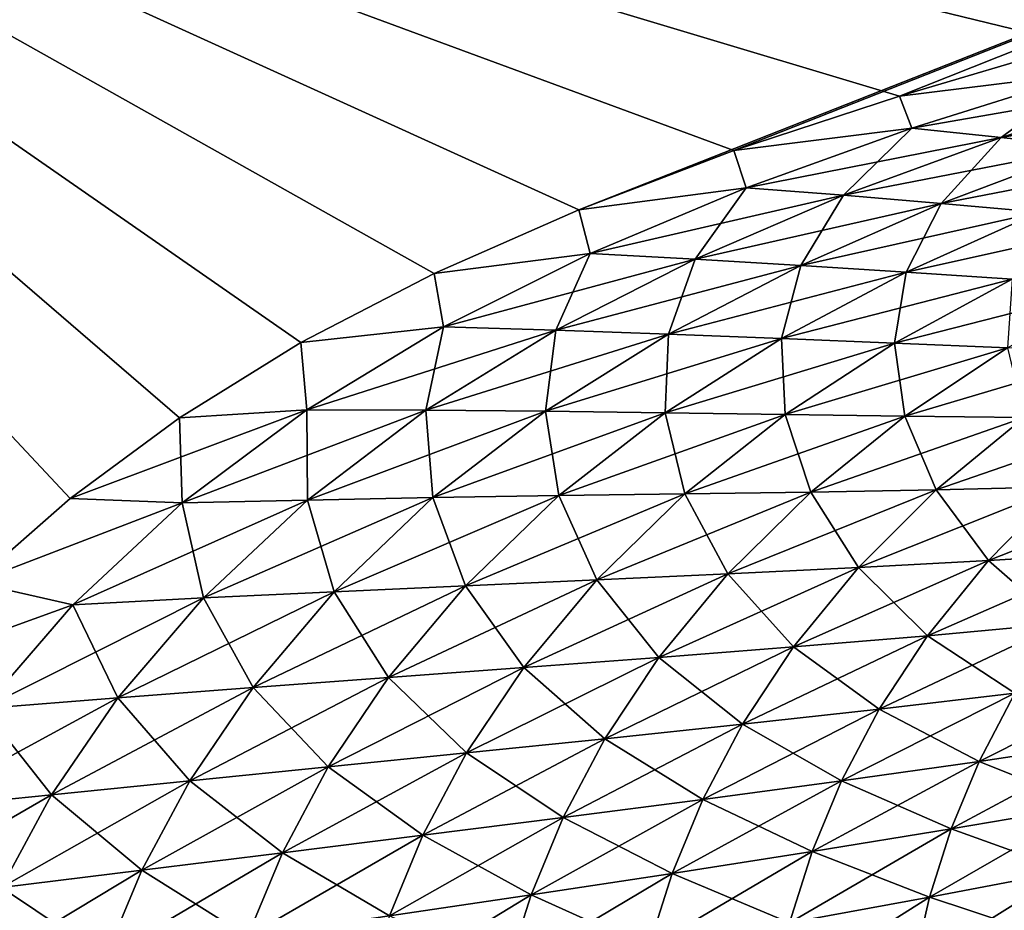
# Model space of a CAD drawing. Units: millimetres. Extents: x -23 to 127, y -10 to 146.
# Drawn here: x 12 to 16, y 128 to 131 of the extents above; entities that cross this region are included whole.
import ezdxf

# ---------------------------------------------------------------- set-up
doc = ezdxf.new("R2010")
doc.units = ezdxf.units.MM
doc.header["$LTSCALE"] = 101.851852
for name, color, linetype in [('714', 7, 'CONTINUOUS'), ('724', 7, 'CONTINUOUS'), ('734', 7, 'CONTINUOUS'), ('745', 7, 'CONTINUOUS')]:
    doc.layers.add(name, color=color, linetype=linetype)

msp = doc.modelspace()

# ---------------------------------------------------------------- linework, layer by layer
at = {"layer": '714', "color": 254, "linetype": 'Continuous', "true_color": 0xe6e6e6}
for points in [[(32.6559, 137.8629, -22.3553), (14.38, 130.6601, -23.1208), (8.4916, 133.3376, -23.2571), (32.6559, 137.8629, -22.3553)], [(15.0531, 130.9173, -23.0928), (14.38, 130.6601, -23.1208), (32.6559, 137.8629, -22.3553), (15.0531, 130.9173, -23.0928)], [(15.7716, 131.1535, -23.0638), (15.0531, 130.9173, -23.0928), (32.6559, 137.8629, -22.3553), (15.7716, 131.1535, -23.0638)], [(16.5345, 131.3787, -23.0336), (15.7716, 131.1535, -23.0638), (32.6559, 137.8629, -22.3553), (16.5345, 131.3787, -23.0336)], [(12.171, 129.4065, -23.2216), (11.754, 129.0414, -23.2435), (8.4916, 133.3376, -23.2571), (12.171, 129.4065, -23.2216)], [(12.6453, 129.7558, -23.1982), (12.171, 129.4065, -23.2216), (8.4916, 133.3376, -23.2571), (12.6453, 129.7558, -23.1982)], [(13.1722, 130.0829, -23.1736), (12.6453, 129.7558, -23.1982), (8.4916, 133.3376, -23.2571), (13.1722, 130.0829, -23.1736)], [(13.7511, 130.3829, -23.1478), (13.1722, 130.0829, -23.1736), (8.4916, 133.3376, -23.2571), (13.7511, 130.3829, -23.1478)], [(14.38, 130.6601, -23.1208), (13.7511, 130.3829, -23.1478), (8.4916, 133.3376, -23.2571), (14.38, 130.6601, -23.1208)]]:
    msp.add_3dface(points, dxfattribs=at)
at = {"layer": '724', "color": 254, "linetype": 'Continuous', "true_color": 0xe6e6e6}
for points in [[(15.7716, 131.1535, -23.0638), (16.5345, 131.3787, -23.0336), (16.5922, 131.254, -23.03), (15.7716, 131.1535, -23.0638)], [(15.8261, 131.0142, -23.0608), (15.7716, 131.1535, -23.0638), (16.5922, 131.254, -23.03), (15.8261, 131.0142, -23.0608)], [(15.8261, 131.0142, -23.0608), (16.5922, 131.254, -23.03), (16.2135, 130.9743, -23.0354), (15.8261, 131.0142, -23.0608)], [(16.5922, 131.254, -23.03), (16.9418, 131.2077, -23.0056), (16.2135, 130.9743, -23.0354), (16.5922, 131.254, -23.03)], [(16.9418, 131.2077, -23.0056), (16.6018, 130.932, -23.0003), (16.2135, 130.9743, -23.0354), (16.9418, 131.2077, -23.0056)], [(15.0531, 130.9173, -23.0928), (15.7716, 131.1535, -23.0638), (15.8261, 131.0142, -23.0608), (15.0531, 130.9173, -23.0928)], [(15.1067, 130.7552, -23.0904), (15.0531, 130.9173, -23.0928), (15.8261, 131.0142, -23.0608), (15.1067, 130.7552, -23.0904)], [(15.1067, 130.7552, -23.0904), (15.8261, 131.0142, -23.0608), (15.5295, 130.7225, -23.064), (15.1067, 130.7552, -23.0904)], [(15.8261, 131.0142, -23.0608), (16.2135, 130.9743, -23.0354), (15.5295, 130.7225, -23.064), (15.8261, 131.0142, -23.0608)], [(16.2135, 130.9743, -23.0354), (15.9536, 130.6871, -23.0281), (15.5295, 130.7225, -23.064), (16.2135, 130.9743, -23.0354)], [(16.6018, 130.932, -23.0003), (15.9536, 130.6871, -23.0281), (16.2135, 130.9743, -23.0354), (16.6018, 130.932, -23.0003)], [(16.6018, 130.932, -23.0003), (16.3784, 130.6497, -22.9818), (15.9536, 130.6871, -23.0281), (16.6018, 130.932, -23.0003)], [(14.38, 130.6601, -23.1208), (15.0531, 130.9173, -23.0928), (15.1067, 130.7552, -23.0904), (14.38, 130.6601, -23.1208)], [(14.4291, 130.4698, -23.1193), (14.38, 130.6601, -23.1208), (15.1067, 130.7552, -23.0904), (14.4291, 130.4698, -23.1193)], [(14.4291, 130.4698, -23.1193), (15.1067, 130.7552, -23.0904), (14.8854, 130.4455, -23.0919), (14.4291, 130.4698, -23.1193)], [(15.1067, 130.7552, -23.0904), (15.5295, 130.7225, -23.064), (14.8854, 130.4455, -23.0919), (15.1067, 130.7552, -23.0904)], [(15.5295, 130.7225, -23.064), (15.3431, 130.4184, -23.055), (14.8854, 130.4455, -23.0919), (15.5295, 130.7225, -23.064)], [(15.9536, 130.6871, -23.0281), (15.3431, 130.4184, -23.055), (15.5295, 130.7225, -23.064), (15.9536, 130.6871, -23.0281)], [(15.9536, 130.6871, -23.0281), (15.8019, 130.3891, -23.0078), (15.3431, 130.4184, -23.055), (15.9536, 130.6871, -23.0281)], [(16.3784, 130.6497, -22.9818), (15.8019, 130.3891, -23.0078), (15.9536, 130.6871, -23.0281), (16.3784, 130.6497, -22.9818)], [(13.7511, 130.3829, -23.1478), (14.38, 130.6601, -23.1208), (14.4291, 130.4698, -23.1193), (13.7511, 130.3829, -23.1478)], [(16.3784, 130.6497, -22.9818), (16.2609, 130.3587, -22.9491), (15.8019, 130.3891, -23.0078), (16.3784, 130.6497, -22.9818)], [(13.7921, 130.1509, -23.1475), (13.7511, 130.3829, -23.1478), (14.4291, 130.4698, -23.1193), (13.7921, 130.1509, -23.1475)], [(13.7921, 130.1509, -23.1475), (14.4291, 130.4698, -23.1193), (14.2798, 130.1367, -23.119), (13.7921, 130.1509, -23.1475)], [(14.4291, 130.4698, -23.1193), (14.8854, 130.4455, -23.0919), (14.2798, 130.1367, -23.119), (14.4291, 130.4698, -23.1193)], [(14.8854, 130.4455, -23.0919), (14.7692, 130.1196, -23.0812), (14.2798, 130.1367, -23.119), (14.8854, 130.4455, -23.0919)], [(15.3431, 130.4184, -23.055), (14.7692, 130.1196, -23.0812), (14.8854, 130.4455, -23.0919), (15.3431, 130.4184, -23.055)], [(15.3431, 130.4184, -23.055), (15.2598, 130.1005, -23.0329), (14.7692, 130.1196, -23.0812), (15.3431, 130.4184, -23.055)], [(15.8019, 130.3891, -23.0078), (15.2598, 130.1005, -23.0329), (15.3431, 130.4184, -23.055), (15.8019, 130.3891, -23.0078)], [(13.1722, 130.0829, -23.1736), (13.7511, 130.3829, -23.1478), (13.7921, 130.1509, -23.1475), (13.1722, 130.0829, -23.1736)], [(15.8019, 130.3891, -23.0078), (15.7508, 130.0802, -22.973), (15.2598, 130.1005, -23.0329), (15.8019, 130.3891, -23.0078)], [(16.2609, 130.3587, -22.9491), (15.7508, 130.0802, -22.973), (15.8019, 130.3891, -23.0078), (16.2609, 130.3587, -22.9491)], [(16.2609, 130.3587, -22.9491), (16.2412, 130.0599, -22.8999), (15.7508, 130.0802, -22.973), (16.2609, 130.3587, -22.9491)], [(13.1988, 129.7915, -23.1751), (13.1722, 130.0829, -23.1736), (13.7921, 130.1509, -23.1475), (13.1988, 129.7915, -23.1751)], [(13.1988, 129.7915, -23.1751), (13.7921, 130.1509, -23.1475), (13.7158, 129.7895, -23.1454), (13.1988, 129.7915, -23.1751)], [(13.7921, 130.1509, -23.1475), (14.2798, 130.1367, -23.119), (13.7158, 129.7895, -23.1454), (13.7921, 130.1509, -23.1475)], [(14.2798, 130.1367, -23.119), (14.2346, 129.7849, -23.1064), (13.7158, 129.7895, -23.1454), (14.2798, 130.1367, -23.119)], [(14.7692, 130.1196, -23.0812), (14.2346, 129.7849, -23.1064), (14.2798, 130.1367, -23.119), (14.7692, 130.1196, -23.0812)], [(14.7692, 130.1196, -23.0812), (14.7547, 129.7783, -23.0569), (14.2346, 129.7849, -23.1064), (14.7692, 130.1196, -23.0812)], [(15.2598, 130.1005, -23.0329), (14.7547, 129.7783, -23.0569), (14.7692, 130.1196, -23.0812), (15.2598, 130.1005, -23.0329)], [(12.6453, 129.7558, -23.1982), (13.1722, 130.0829, -23.1736), (13.1988, 129.7915, -23.1751), (12.6453, 129.7558, -23.1982)], [(15.2598, 130.1005, -23.0329), (15.2753, 129.7707, -22.9956), (14.7547, 129.7783, -23.0569), (15.2598, 130.1005, -23.0329)], [(15.7508, 130.0802, -22.973), (15.2753, 129.7707, -22.9956), (15.2598, 130.1005, -23.0329), (15.7508, 130.0802, -22.973)], [(15.7508, 130.0802, -22.973), (15.7952, 129.7631, -22.9208), (15.2753, 129.7707, -22.9956), (15.7508, 130.0802, -22.973)], [(16.2412, 130.0599, -22.8999), (15.7952, 129.7631, -22.9208), (15.7508, 130.0802, -22.973), (16.2412, 130.0599, -22.8999)], [(16.2412, 130.0599, -22.8999), (16.3135, 129.7569, -22.8309), (15.7952, 129.7631, -22.9208), (16.2412, 130.0599, -22.8999)], [(12.6575, 129.3866, -23.2019), (12.6453, 129.7558, -23.1982), (13.1988, 129.7915, -23.1751), (12.6575, 129.3866, -23.2019)], [(12.6575, 129.3866, -23.2019), (13.1988, 129.7915, -23.1751), (13.201, 129.3992, -23.1709), (12.6575, 129.3866, -23.2019)], [(13.1988, 129.7915, -23.1751), (13.7158, 129.7895, -23.1454), (13.201, 129.3992, -23.1709), (13.1988, 129.7915, -23.1751)], [(13.7158, 129.7895, -23.1454), (13.7465, 129.4096, -23.1304), (13.201, 129.3992, -23.1709), (13.7158, 129.7895, -23.1454)], [(14.2346, 129.7849, -23.1064), (13.7465, 129.4096, -23.1304), (13.7158, 129.7895, -23.1454), (14.2346, 129.7849, -23.1064)], [(14.2346, 129.7849, -23.1064), (14.2932, 129.4182, -23.0794), (13.7465, 129.4096, -23.1304), (14.2346, 129.7849, -23.1064)], [(14.7547, 129.7783, -23.0569), (14.2932, 129.4182, -23.0794), (14.2346, 129.7849, -23.1064), (14.7547, 129.7783, -23.0569)], [(14.7547, 129.7783, -23.0569), (14.8404, 129.426, -23.0163), (14.2932, 129.4182, -23.0794), (14.7547, 129.7783, -23.0569)], [(15.2753, 129.7707, -22.9956), (14.8404, 129.426, -23.0163), (14.7547, 129.7783, -23.0569), (15.2753, 129.7707, -22.9956)], [(15.2753, 129.7707, -22.9956), (15.387, 129.434, -22.9395), (14.8404, 129.426, -23.0163), (15.2753, 129.7707, -22.9956)], [(15.7952, 129.7631, -22.9208), (15.387, 129.434, -22.9395), (15.2753, 129.7707, -22.9956), (15.7952, 129.7631, -22.9208)], [(12.171, 129.4065, -23.2216), (12.6453, 129.7558, -23.1982), (12.6575, 129.3866, -23.2019), (12.171, 129.4065, -23.2216)], [(15.7952, 129.7631, -22.9208), (15.9317, 129.4435, -22.8472), (15.387, 129.434, -22.9395), (15.7952, 129.7631, -22.9208)], [(16.3135, 129.7569, -22.8309), (15.9317, 129.4435, -22.8472), (15.7952, 129.7631, -22.9208), (16.3135, 129.7569, -22.8309)], [(16.3135, 129.7569, -22.8309), (16.4733, 129.4558, -22.7376), (15.9317, 129.4435, -22.8472), (16.3135, 129.7569, -22.8309)], [(14.8404, 129.426, -23.0163), (14.4576, 129.0526, -23.0344), (14.2932, 129.4182, -23.0794), (14.8404, 129.426, -23.0163)], [(14.8404, 129.426, -23.0163), (15.0269, 129.0784, -22.9551), (14.4576, 129.0526, -23.0344), (14.8404, 129.426, -23.0163)], [(15.387, 129.434, -22.9395), (15.0269, 129.0784, -22.9551), (14.8404, 129.426, -23.0163), (15.387, 129.434, -22.9395)], [(15.387, 129.434, -22.9395), (15.5942, 129.1058, -22.8601), (15.0269, 129.0784, -22.9551), (15.387, 129.434, -22.9395)], [(15.9317, 129.4435, -22.8472), (15.5942, 129.1058, -22.8601), (15.387, 129.434, -22.9395), (15.9317, 129.4435, -22.8472)], [(15.9317, 129.4435, -22.8472), (16.1582, 129.136, -22.7473), (15.5942, 129.1058, -22.8601), (15.9317, 129.4435, -22.8472)], [(16.4733, 129.4558, -22.7376), (16.1582, 129.136, -22.7473), (15.9317, 129.4435, -22.8472), (16.4733, 129.4558, -22.7376)], [(16.4733, 129.4558, -22.7376), (16.7173, 129.1704, -22.6148), (16.1582, 129.136, -22.7473), (16.4733, 129.4558, -22.7376)], [(11.754, 129.0414, -23.2435), (12.171, 129.4065, -23.2216), (12.6575, 129.3866, -23.2019), (11.754, 129.0414, -23.2435)], [(12.183, 128.9446, -23.2272), (11.754, 129.0414, -23.2435), (12.6575, 129.3866, -23.2019), (12.183, 128.9446, -23.2272)], [(12.183, 128.9446, -23.2272), (12.6575, 129.3866, -23.2019), (12.7496, 128.9738, -23.1948), (12.183, 128.9446, -23.2272)], [(12.6575, 129.3866, -23.2019), (13.201, 129.3992, -23.1709), (12.7496, 128.9738, -23.1948), (12.6575, 129.3866, -23.2019)], [(13.201, 129.3992, -23.1709), (13.318, 129.0011, -23.1526), (12.7496, 128.9738, -23.1948), (13.201, 129.3992, -23.1709)], [(13.7465, 129.4096, -23.1304), (13.318, 129.0011, -23.1526), (13.201, 129.3992, -23.1709), (13.7465, 129.4096, -23.1304)], [(13.7465, 129.4096, -23.1304), (13.8877, 129.0271, -23.0997), (13.318, 129.0011, -23.1526), (13.7465, 129.4096, -23.1304)], [(14.2932, 129.4182, -23.0794), (13.8877, 129.0271, -23.0997), (13.7465, 129.4096, -23.1304), (14.2932, 129.4182, -23.0794)], [(14.2932, 129.4182, -23.0794), (14.4576, 129.0526, -23.0344), (13.8877, 129.0271, -23.0997), (14.2932, 129.4182, -23.0794)], [(16.7173, 129.1704, -22.6148), (16.4707, 128.8625, -22.6167), (16.1582, 129.136, -22.7473), (16.7173, 129.1704, -22.6148)], [(16.1582, 129.136, -22.7473), (15.8942, 128.8101, -22.7529), (15.5942, 129.1058, -22.8601), (16.1582, 129.136, -22.7473)], [(16.1582, 129.136, -22.7473), (16.4707, 128.8625, -22.6167), (15.8942, 128.8101, -22.7529), (16.1582, 129.136, -22.7473)], [(15.5942, 129.1058, -22.8601), (15.3126, 128.7616, -22.869), (15.0269, 129.0784, -22.9551), (15.5942, 129.1058, -22.8601)], [(15.5942, 129.1058, -22.8601), (15.8942, 128.8101, -22.7529), (15.3126, 128.7616, -22.869), (15.5942, 129.1058, -22.8601)], [(11.3938, 128.6591, -23.2638), (11.754, 129.0414, -23.2435), (12.183, 128.9446, -23.2272), (11.3938, 128.6591, -23.2638)], [(14.4576, 129.0526, -23.0344), (14.1406, 128.6718, -23.0491), (13.8877, 129.0271, -23.0997), (14.4576, 129.0526, -23.0344)], [(14.4576, 129.0526, -23.0344), (14.7276, 128.7159, -22.9671), (14.1406, 128.6718, -23.0491), (14.4576, 129.0526, -23.0344)], [(15.0269, 129.0784, -22.9551), (14.7276, 128.7159, -22.9671), (14.4576, 129.0526, -23.0344), (15.0269, 129.0784, -22.9551)], [(15.0269, 129.0784, -22.9551), (15.3126, 128.7616, -22.869), (14.7276, 128.7159, -22.9671), (15.0269, 129.0784, -22.9551)], [(13.318, 129.0011, -23.1526), (12.9649, 128.5845, -23.172), (12.7496, 128.9738, -23.1948), (13.318, 129.0011, -23.1526)], [(13.318, 129.0011, -23.1526), (13.5527, 128.6282, -23.1168), (12.9649, 128.5845, -23.172), (13.318, 129.0011, -23.1526)], [(13.8877, 129.0271, -23.0997), (13.5527, 128.6282, -23.1168), (13.318, 129.0011, -23.1526), (13.8877, 129.0271, -23.0997)], [(13.8877, 129.0271, -23.0997), (14.1406, 128.6718, -23.0491), (13.5527, 128.6282, -23.1168), (13.8877, 129.0271, -23.0997)], [(12.183, 128.9446, -23.2272), (12.7496, 128.9738, -23.1948), (12.3781, 128.5399, -23.216), (12.183, 128.9446, -23.2272)], [(12.7496, 128.9738, -23.1948), (12.9649, 128.5845, -23.172), (12.3781, 128.5399, -23.216), (12.7496, 128.9738, -23.1948)], [(11.793, 128.4939, -23.2499), (11.3938, 128.6591, -23.2638), (12.183, 128.9446, -23.2272), (11.793, 128.4939, -23.2499)], [(11.793, 128.4939, -23.2499), (12.183, 128.9446, -23.2272), (12.3781, 128.5399, -23.216), (11.793, 128.4939, -23.2499)], [(16.4707, 128.8625, -22.6167), (16.2732, 128.5599, -22.6146), (15.8942, 128.8101, -22.7529), (16.4707, 128.8625, -22.6167)], [(15.8942, 128.8101, -22.7529), (15.6841, 128.4907, -22.7544), (15.3126, 128.7616, -22.869), (15.8942, 128.8101, -22.7529)], [(15.8942, 128.8101, -22.7529), (16.2732, 128.5599, -22.6146), (15.6841, 128.4907, -22.7544), (15.8942, 128.8101, -22.7529)], [(15.3126, 128.7616, -22.869), (15.09, 128.4251, -22.874), (14.7276, 128.7159, -22.9671), (15.3126, 128.7616, -22.869)], [(15.3126, 128.7616, -22.869), (15.6841, 128.4907, -22.7544), (15.09, 128.4251, -22.874), (15.3126, 128.7616, -22.869)], [(14.7276, 128.7159, -22.9671), (14.4923, 128.3622, -22.9753), (14.1406, 128.6718, -23.0491), (14.7276, 128.7159, -22.9671)], [(14.7276, 128.7159, -22.9671), (15.09, 128.4251, -22.874), (14.4923, 128.3622, -22.9753), (14.7276, 128.7159, -22.9671)], [(14.1406, 128.6718, -23.0491), (13.8924, 128.3008, -23.0602), (13.5527, 128.6282, -23.1168), (14.1406, 128.6718, -23.0491)], [(14.1406, 128.6718, -23.0491), (14.4923, 128.3622, -22.9753), (13.8924, 128.3008, -23.0602), (14.1406, 128.6718, -23.0491)], [(13.5527, 128.6282, -23.1168), (13.2914, 128.2404, -23.1306), (12.9649, 128.5845, -23.172), (13.5527, 128.6282, -23.1168)], [(13.5527, 128.6282, -23.1168), (13.8924, 128.3008, -23.0602), (13.2914, 128.2404, -23.1306), (13.5527, 128.6282, -23.1168)], [(12.9649, 128.5845, -23.172), (12.6904, 128.1801, -23.188), (12.3781, 128.5399, -23.216), (12.9649, 128.5845, -23.172)], [(12.9649, 128.5845, -23.172), (13.2914, 128.2404, -23.1306), (12.6904, 128.1801, -23.188), (12.9649, 128.5845, -23.172)], [(11.793, 128.4939, -23.2499), (12.3781, 128.5399, -23.216), (12.0901, 128.1194, -23.2339), (11.793, 128.4939, -23.2499)], [(12.3781, 128.5399, -23.216), (12.6904, 128.1801, -23.188), (12.0901, 128.1194, -23.2339), (12.3781, 128.5399, -23.216)], [(16.2732, 128.5599, -22.6146), (16.1183, 128.2643, -22.6095), (15.6841, 128.4907, -22.7544), (16.2732, 128.5599, -22.6146)], [(16.2732, 128.5599, -22.6146), (16.7092, 128.3529, -22.4437), (16.1183, 128.2643, -22.6095), (16.2732, 128.5599, -22.6146)], [(11.4911, 128.0578, -23.2693), (11.793, 128.4939, -23.2499), (12.0901, 128.1194, -23.2339), (11.4911, 128.0578, -23.2693)], [(15.6841, 128.4907, -22.7544), (15.5207, 128.1798, -22.7529), (15.09, 128.4251, -22.874), (15.6841, 128.4907, -22.7544)], [(15.6841, 128.4907, -22.7544), (16.1183, 128.2643, -22.6095), (15.5207, 128.1798, -22.7529), (15.6841, 128.4907, -22.7544)], [(15.09, 128.4251, -22.874), (14.918, 128.0987, -22.8759), (14.4923, 128.3622, -22.9753), (15.09, 128.4251, -22.874)], [(15.09, 128.4251, -22.874), (15.5207, 128.1798, -22.7529), (14.918, 128.0987, -22.8759), (15.09, 128.4251, -22.874)], [(14.4923, 128.3622, -22.9753), (14.3116, 128.0201, -22.9804), (13.8924, 128.3008, -23.0602), (14.4923, 128.3622, -22.9753)], [(14.4923, 128.3622, -22.9753), (14.918, 128.0987, -22.8759), (14.3116, 128.0201, -22.9804), (14.4923, 128.3622, -22.9753)], [(16.7092, 128.3529, -22.4437), (16.5937, 128.073, -22.4335), (16.1183, 128.2643, -22.6095), (16.7092, 128.3529, -22.4437)], [(13.8924, 128.3008, -23.0602), (13.7029, 127.9432, -23.0683), (13.2914, 128.2404, -23.1306), (13.8924, 128.3008, -23.0602)], [(13.8924, 128.3008, -23.0602), (14.3116, 128.0201, -22.9804), (13.7029, 127.9432, -23.0683), (13.8924, 128.3008, -23.0602)], [(13.2914, 128.2404, -23.1306), (13.0929, 127.8674, -23.1414), (12.6904, 128.1801, -23.188), (13.2914, 128.2404, -23.1306)], [(13.2914, 128.2404, -23.1306), (13.7029, 127.9432, -23.0683), (13.0929, 127.8674, -23.1414), (13.2914, 128.2404, -23.1306)], [(16.1183, 128.2643, -22.6095), (15.9969, 127.9711, -22.6028), (15.5207, 128.1798, -22.7529), (16.1183, 128.2643, -22.6095)], [(16.1183, 128.2643, -22.6095), (16.5937, 128.073, -22.4335), (15.9969, 127.9711, -22.6028), (16.1183, 128.2643, -22.6095)], [(12.6904, 128.1801, -23.188), (12.4825, 127.7921, -23.2011), (12.0901, 128.1194, -23.2339), (12.6904, 128.1801, -23.188)], [(12.6904, 128.1801, -23.188), (13.0929, 127.8674, -23.1414), (12.4825, 127.7921, -23.2011), (12.6904, 128.1801, -23.188)], [(15.5207, 128.1798, -22.7529), (15.3935, 127.8728, -22.7497), (14.918, 128.0987, -22.8759), (15.5207, 128.1798, -22.7529)], [(15.5207, 128.1798, -22.7529), (15.9969, 127.9711, -22.6028), (15.3935, 127.8728, -22.7497), (15.5207, 128.1798, -22.7529)], [(11.4911, 128.0578, -23.2693), (12.0901, 128.1194, -23.2339), (11.8725, 127.7168, -23.2489), (11.4911, 128.0578, -23.2693)], [(12.0901, 128.1194, -23.2339), (12.4825, 127.7921, -23.2011), (11.8725, 127.7168, -23.2489), (12.0901, 128.1194, -23.2339)], [(14.918, 128.0987, -22.8759), (14.7849, 127.7775, -22.876), (14.3116, 128.0201, -22.9804), (14.918, 128.0987, -22.8759)], [(14.918, 128.0987, -22.8759), (15.3935, 127.8728, -22.7497), (14.7849, 127.7775, -22.876), (14.918, 128.0987, -22.8759)], [(16.5937, 128.073, -22.4335), (16.5036, 127.7891, -22.4232), (15.9969, 127.9711, -22.6028), (16.5937, 128.073, -22.4335)], [(14.3116, 128.0201, -22.9804), (14.1727, 127.6845, -22.9837), (13.7029, 127.9432, -23.0683), (14.3116, 128.0201, -22.9804)], [(14.3116, 128.0201, -22.9804), (14.7849, 127.7775, -22.876), (14.1727, 127.6845, -22.9837), (14.3116, 128.0201, -22.9804)], [(15.9969, 127.9711, -22.6028), (15.9027, 127.6745, -22.5957), (15.3935, 127.8728, -22.7497), (15.9969, 127.9711, -22.6028)], [(15.9969, 127.9711, -22.6028), (16.5036, 127.7891, -22.4232), (15.9027, 127.6745, -22.5957), (15.9969, 127.9711, -22.6028)], [(13.7029, 127.9432, -23.0683), (13.5578, 127.5934, -23.0745), (13.0929, 127.8674, -23.1414), (13.7029, 127.9432, -23.0683)], [(13.7029, 127.9432, -23.0683), (14.1727, 127.6845, -22.9837), (13.5578, 127.5934, -23.0745), (13.7029, 127.9432, -23.0683)], [(13.0929, 127.8674, -23.1414), (12.9414, 127.5035, -23.1502), (12.4825, 127.7921, -23.2011), (13.0929, 127.8674, -23.1414)], [(13.0929, 127.8674, -23.1414), (13.5578, 127.5934, -23.0745), (12.9414, 127.5035, -23.1502), (13.0929, 127.8674, -23.1414)], [(15.3935, 127.8728, -22.7497), (15.2953, 127.5631, -22.7457), (14.7849, 127.7775, -22.876), (15.3935, 127.8728, -22.7497)], [(15.3935, 127.8728, -22.7497), (15.9027, 127.6745, -22.5957), (15.2953, 127.5631, -22.7457), (15.3935, 127.8728, -22.7497)], [(12.4825, 127.7921, -23.2011), (12.3243, 127.4145, -23.2122), (11.8725, 127.7168, -23.2489), (12.4825, 127.7921, -23.2011)], [(12.4825, 127.7921, -23.2011), (12.9414, 127.5035, -23.1502), (12.3243, 127.4145, -23.2122), (12.4825, 127.7921, -23.2011)], [(14.7849, 127.7775, -22.876), (14.6827, 127.4545, -22.8752), (14.1727, 127.6845, -22.9837), (14.7849, 127.7775, -22.876)], [(14.7849, 127.7775, -22.876), (15.2953, 127.5631, -22.7457), (14.6827, 127.4545, -22.8752), (14.7849, 127.7775, -22.876)], [(16.5036, 127.7891, -22.4232), (16.4371, 127.4972, -22.4139), (15.9027, 127.6745, -22.5957), (16.5036, 127.7891, -22.4232)], [(11.8725, 127.7168, -23.2489), (12.3243, 127.4145, -23.2122), (11.7072, 127.326, -23.2618), (11.8725, 127.7168, -23.2489)], [(14.1727, 127.6845, -22.9837), (14.0662, 127.348, -22.9859), (13.5578, 127.5934, -23.0745), (14.1727, 127.6845, -22.9837)], [(14.1727, 127.6845, -22.9837), (14.6827, 127.4545, -22.8752), (14.0662, 127.348, -22.9859), (14.1727, 127.6845, -22.9837)], [(15.9027, 127.6745, -22.5957), (15.8335, 127.3702, -22.5893), (15.2953, 127.5631, -22.7457), (15.9027, 127.6745, -22.5957)], [(15.9027, 127.6745, -22.5957), (16.4371, 127.4972, -22.4139), (15.8335, 127.3702, -22.5893), (15.9027, 127.6745, -22.5957)]]:
    msp.add_3dface(points, dxfattribs=at)
at = {"layer": '734', "color": 254, "linetype": 'Continuous', "true_color": 0xe6e6e6}
for points in [[(17.3404, 131.5919, 23.0021), (8.4916, 133.3376, 23.2571), (16.5345, 131.3787, 23.0336), (17.3404, 131.5919, 23.0021)], [(16.5345, 131.3787, 23.0336), (8.4916, 133.3376, 23.2571), (15.7716, 131.1535, 23.0638), (16.5345, 131.3787, 23.0336)], [(15.7716, 131.1535, 23.0638), (8.4916, 133.3376, 23.2571), (15.0531, 130.9173, 23.0928), (15.7716, 131.1535, 23.0638)], [(15.0531, 130.9173, 23.0928), (8.4916, 133.3376, 23.2571), (14.38, 130.6601, 23.1208), (15.0531, 130.9173, 23.0928)], [(14.38, 130.6601, 23.1208), (8.4916, 133.3376, 23.2571), (13.7511, 130.3829, 23.1478), (14.38, 130.6601, 23.1208)], [(13.7511, 130.3829, 23.1478), (8.4916, 133.3376, 23.2571), (13.1722, 130.0829, 23.1736), (13.7511, 130.3829, 23.1478)], [(13.1722, 130.0829, 23.1736), (8.4916, 133.3376, 23.2571), (12.6453, 129.7558, 23.1982), (13.1722, 130.0829, 23.1736)], [(12.6453, 129.7558, 23.1982), (8.4916, 133.3376, 23.2571), (12.171, 129.4065, 23.2216), (12.6453, 129.7558, 23.1982)], [(12.171, 129.4065, 23.2216), (8.4916, 133.3376, 23.2571), (11.754, 129.0414, 23.2435), (12.171, 129.4065, 23.2216)]]:
    msp.add_3dface(points, dxfattribs=at)
at = {"layer": '745', "color": 254, "linetype": 'Continuous', "true_color": 0xe6e6e6}
for points in [[(16.5345, 131.3787, 23.0336), (15.7716, 131.1535, 23.0638), (16.5922, 131.254, 23.03), (16.5345, 131.3787, 23.0336)], [(16.5922, 131.254, 23.03), (15.7716, 131.1535, 23.0638), (15.8261, 131.0142, 23.0608), (16.5922, 131.254, 23.03)], [(16.5922, 131.254, 23.03), (15.8261, 131.0142, 23.0608), (16.9418, 131.2077, 23.0056), (16.5922, 131.254, 23.03)], [(15.8261, 131.0142, 23.0608), (16.2135, 130.9743, 23.0354), (16.9418, 131.2077, 23.0056), (15.8261, 131.0142, 23.0608)], [(16.2135, 130.9743, 23.0354), (17.292, 131.1595, 22.9715), (16.9418, 131.2077, 23.0056), (16.2135, 130.9743, 23.0354)], [(15.7716, 131.1535, 23.0638), (15.0531, 130.9173, 23.0928), (15.8261, 131.0142, 23.0608), (15.7716, 131.1535, 23.0638)], [(16.6018, 130.932, 23.0003), (17.292, 131.1595, 22.9715), (16.2135, 130.9743, 23.0354), (16.6018, 130.932, 23.0003)], [(15.8261, 131.0142, 23.0608), (15.0531, 130.9173, 23.0928), (15.1067, 130.7552, 23.0904), (15.8261, 131.0142, 23.0608)], [(15.8261, 131.0142, 23.0608), (15.1067, 130.7552, 23.0904), (16.2135, 130.9743, 23.0354), (15.8261, 131.0142, 23.0608)], [(15.1067, 130.7552, 23.0904), (15.5295, 130.7225, 23.064), (16.2135, 130.9743, 23.0354), (15.1067, 130.7552, 23.0904)], [(15.5295, 130.7225, 23.064), (16.6018, 130.932, 23.0003), (16.2135, 130.9743, 23.0354), (15.5295, 130.7225, 23.064)], [(15.9536, 130.6871, 23.0281), (16.6018, 130.932, 23.0003), (15.5295, 130.7225, 23.064), (15.9536, 130.6871, 23.0281)], [(15.9536, 130.6871, 23.0281), (16.9906, 130.8881, 22.9549), (16.6018, 130.932, 23.0003), (15.9536, 130.6871, 23.0281)], [(15.0531, 130.9173, 23.0928), (14.38, 130.6601, 23.1208), (15.1067, 130.7552, 23.0904), (15.0531, 130.9173, 23.0928)], [(16.3784, 130.6497, 22.9818), (16.9906, 130.8881, 22.9549), (15.9536, 130.6871, 23.0281), (16.3784, 130.6497, 22.9818)], [(15.1067, 130.7552, 23.0904), (14.38, 130.6601, 23.1208), (14.4291, 130.4698, 23.1193), (15.1067, 130.7552, 23.0904)], [(15.1067, 130.7552, 23.0904), (14.4291, 130.4698, 23.1193), (15.5295, 130.7225, 23.064), (15.1067, 130.7552, 23.0904)], [(14.4291, 130.4698, 23.1193), (14.8854, 130.4455, 23.0919), (15.5295, 130.7225, 23.064), (14.4291, 130.4698, 23.1193)], [(14.8854, 130.4455, 23.0919), (15.9536, 130.6871, 23.0281), (15.5295, 130.7225, 23.064), (14.8854, 130.4455, 23.0919)], [(15.3431, 130.4184, 23.055), (15.9536, 130.6871, 23.0281), (14.8854, 130.4455, 23.0919), (15.3431, 130.4184, 23.055)], [(15.3431, 130.4184, 23.055), (16.3784, 130.6497, 22.9818), (15.9536, 130.6871, 23.0281), (15.3431, 130.4184, 23.055)], [(14.38, 130.6601, 23.1208), (13.7511, 130.3829, 23.1478), (14.4291, 130.4698, 23.1193), (14.38, 130.6601, 23.1208)], [(15.8019, 130.3891, 23.0078), (16.3784, 130.6497, 22.9818), (15.3431, 130.4184, 23.055), (15.8019, 130.3891, 23.0078)], [(15.8019, 130.3891, 23.0078), (16.8033, 130.6113, 22.924), (16.3784, 130.6497, 22.9818), (15.8019, 130.3891, 23.0078)], [(16.2609, 130.3587, 22.9491), (16.8033, 130.6113, 22.924), (15.8019, 130.3891, 23.0078), (16.2609, 130.3587, 22.9491)], [(14.4291, 130.4698, 23.1193), (13.7511, 130.3829, 23.1478), (13.7921, 130.1509, 23.1475), (14.4291, 130.4698, 23.1193)], [(14.4291, 130.4698, 23.1193), (13.7921, 130.1509, 23.1475), (14.8854, 130.4455, 23.0919), (14.4291, 130.4698, 23.1193)], [(13.7921, 130.1509, 23.1475), (14.2798, 130.1367, 23.119), (14.8854, 130.4455, 23.0919), (13.7921, 130.1509, 23.1475)], [(14.2798, 130.1367, 23.119), (15.3431, 130.4184, 23.055), (14.8854, 130.4455, 23.0919), (14.2798, 130.1367, 23.119)], [(14.7692, 130.1196, 23.0812), (15.3431, 130.4184, 23.055), (14.2798, 130.1367, 23.119), (14.7692, 130.1196, 23.0812)], [(14.7692, 130.1196, 23.0812), (15.8019, 130.3891, 23.0078), (15.3431, 130.4184, 23.055), (14.7692, 130.1196, 23.0812)], [(13.7511, 130.3829, 23.1478), (13.1722, 130.0829, 23.1736), (13.7921, 130.1509, 23.1475), (13.7511, 130.3829, 23.1478)], [(15.2598, 130.1005, 23.0329), (15.8019, 130.3891, 23.0078), (14.7692, 130.1196, 23.0812), (15.2598, 130.1005, 23.0329)], [(15.2598, 130.1005, 23.0329), (16.2609, 130.3587, 22.9491), (15.8019, 130.3891, 23.0078), (15.2598, 130.1005, 23.0329)], [(15.7508, 130.0802, 22.973), (16.2609, 130.3587, 22.9491), (15.2598, 130.1005, 23.0329), (15.7508, 130.0802, 22.973)], [(15.7508, 130.0802, 22.973), (16.7193, 130.3283, 22.8774), (16.2609, 130.3587, 22.9491), (15.7508, 130.0802, 22.973)], [(16.2412, 130.0599, 22.8999), (16.7193, 130.3283, 22.8774), (15.7508, 130.0802, 22.973), (16.2412, 130.0599, 22.8999)], [(13.7921, 130.1509, 23.1475), (13.1722, 130.0829, 23.1736), (13.1988, 129.7915, 23.1751), (13.7921, 130.1509, 23.1475)], [(13.7921, 130.1509, 23.1475), (13.1988, 129.7915, 23.1751), (14.2798, 130.1367, 23.119), (13.7921, 130.1509, 23.1475)], [(13.1988, 129.7915, 23.1751), (13.7158, 129.7895, 23.1454), (14.2798, 130.1367, 23.119), (13.1988, 129.7915, 23.1751)], [(13.7158, 129.7895, 23.1454), (14.7692, 130.1196, 23.0812), (14.2798, 130.1367, 23.119), (13.7158, 129.7895, 23.1454)], [(14.2346, 129.7849, 23.1064), (14.7692, 130.1196, 23.0812), (13.7158, 129.7895, 23.1454), (14.2346, 129.7849, 23.1064)], [(14.2346, 129.7849, 23.1064), (15.2598, 130.1005, 23.0329), (14.7692, 130.1196, 23.0812), (14.2346, 129.7849, 23.1064)], [(13.1722, 130.0829, 23.1736), (12.6453, 129.7558, 23.1982), (13.1988, 129.7915, 23.1751), (13.1722, 130.0829, 23.1736)], [(14.7547, 129.7783, 23.0569), (15.2598, 130.1005, 23.0329), (14.2346, 129.7849, 23.1064), (14.7547, 129.7783, 23.0569)], [(14.7547, 129.7783, 23.0569), (15.7508, 130.0802, 22.973), (15.2598, 130.1005, 23.0329), (14.7547, 129.7783, 23.0569)], [(15.2753, 129.7707, 22.9956), (15.7508, 130.0802, 22.973), (14.7547, 129.7783, 23.0569), (15.2753, 129.7707, 22.9956)], [(15.2753, 129.7707, 22.9956), (16.2412, 130.0599, 22.8999), (15.7508, 130.0802, 22.973), (15.2753, 129.7707, 22.9956)], [(15.7952, 129.7631, 22.9208), (16.2412, 130.0599, 22.8999), (15.2753, 129.7707, 22.9956), (15.7952, 129.7631, 22.9208)], [(15.7952, 129.7631, 22.9208), (16.73, 130.041, 22.8121), (16.2412, 130.0599, 22.8999), (15.7952, 129.7631, 22.9208)], [(16.3135, 129.7569, 22.8309), (16.73, 130.041, 22.8121), (15.7952, 129.7631, 22.9208), (16.3135, 129.7569, 22.8309)], [(12.6453, 129.7558, 23.1982), (12.171, 129.4065, 23.2216), (13.1988, 129.7915, 23.1751), (12.6453, 129.7558, 23.1982)], [(13.1988, 129.7915, 23.1751), (12.171, 129.4065, 23.2216), (12.6575, 129.3866, 23.2019), (13.1988, 129.7915, 23.1751)], [(13.1988, 129.7915, 23.1751), (12.6575, 129.3866, 23.2019), (13.7158, 129.7895, 23.1454), (13.1988, 129.7915, 23.1751)], [(12.6575, 129.3866, 23.2019), (13.201, 129.3992, 23.1709), (13.7158, 129.7895, 23.1454), (12.6575, 129.3866, 23.2019)], [(13.201, 129.3992, 23.1709), (14.2346, 129.7849, 23.1064), (13.7158, 129.7895, 23.1454), (13.201, 129.3992, 23.1709)], [(13.7465, 129.4096, 23.1304), (14.2346, 129.7849, 23.1064), (13.201, 129.3992, 23.1709), (13.7465, 129.4096, 23.1304)], [(13.7465, 129.4096, 23.1304), (14.7547, 129.7783, 23.0569), (14.2346, 129.7849, 23.1064), (13.7465, 129.4096, 23.1304)], [(14.2932, 129.4182, 23.0794), (14.7547, 129.7783, 23.0569), (13.7465, 129.4096, 23.1304), (14.2932, 129.4182, 23.0794)], [(14.2932, 129.4182, 23.0794), (15.2753, 129.7707, 22.9956), (14.7547, 129.7783, 23.0569), (14.2932, 129.4182, 23.0794)], [(14.8404, 129.426, 23.0163), (15.2753, 129.7707, 22.9956), (14.2932, 129.4182, 23.0794), (14.8404, 129.426, 23.0163)], [(14.8404, 129.426, 23.0163), (15.7952, 129.7631, 22.9208), (15.2753, 129.7707, 22.9956), (14.8404, 129.426, 23.0163)], [(15.387, 129.434, 22.9395), (15.7952, 129.7631, 22.9208), (14.8404, 129.426, 23.0163), (15.387, 129.434, 22.9395)], [(15.387, 129.434, 22.9395), (16.3135, 129.7569, 22.8309), (15.7952, 129.7631, 22.9208), (15.387, 129.434, 22.9395)], [(15.9317, 129.4435, 22.8472), (16.3135, 129.7569, 22.8309), (15.387, 129.434, 22.9395), (15.9317, 129.4435, 22.8472)], [(15.9317, 129.4435, 22.8472), (16.8287, 129.7537, 22.7241), (16.3135, 129.7569, 22.8309), (15.9317, 129.4435, 22.8472)], [(16.4733, 129.4558, 22.7376), (16.8287, 129.7537, 22.7241), (15.9317, 129.4435, 22.8472), (16.4733, 129.4558, 22.7376)], [(16.7173, 129.1704, 22.6148), (17.01, 129.4727, 22.6086), (16.1582, 129.136, 22.7473), (16.7173, 129.1704, 22.6148)], [(16.1582, 129.136, 22.7473), (17.01, 129.4727, 22.6086), (16.4733, 129.4558, 22.7376), (16.1582, 129.136, 22.7473)], [(14.4576, 129.0526, 23.0344), (14.8404, 129.426, 23.0163), (13.8877, 129.0271, 23.0997), (14.4576, 129.0526, 23.0344)], [(13.8877, 129.0271, 23.0997), (14.8404, 129.426, 23.0163), (14.2932, 129.4182, 23.0794), (13.8877, 129.0271, 23.0997)], [(15.0269, 129.0784, 22.9551), (15.387, 129.434, 22.9395), (14.4576, 129.0526, 23.0344), (15.0269, 129.0784, 22.9551)], [(14.4576, 129.0526, 23.0344), (15.387, 129.434, 22.9395), (14.8404, 129.426, 23.0163), (14.4576, 129.0526, 23.0344)], [(15.5942, 129.1058, 22.8601), (15.9317, 129.4435, 22.8472), (15.0269, 129.0784, 22.9551), (15.5942, 129.1058, 22.8601)], [(15.0269, 129.0784, 22.9551), (15.9317, 129.4435, 22.8472), (15.387, 129.434, 22.9395), (15.0269, 129.0784, 22.9551)], [(16.1582, 129.136, 22.7473), (16.4733, 129.4558, 22.7376), (15.5942, 129.1058, 22.8601), (16.1582, 129.136, 22.7473)], [(15.5942, 129.1058, 22.8601), (16.4733, 129.4558, 22.7376), (15.9317, 129.4435, 22.8472), (15.5942, 129.1058, 22.8601)], [(12.171, 129.4065, 23.2216), (11.754, 129.0414, 23.2435), (12.6575, 129.3866, 23.2019), (12.171, 129.4065, 23.2216)], [(12.6575, 129.3866, 23.2019), (11.754, 129.0414, 23.2435), (12.183, 128.9446, 23.2272), (12.6575, 129.3866, 23.2019)], [(12.6575, 129.3866, 23.2019), (12.183, 128.9446, 23.2272), (13.201, 129.3992, 23.1709), (12.6575, 129.3866, 23.2019)], [(12.183, 128.9446, 23.2272), (12.7496, 128.9738, 23.1948), (13.201, 129.3992, 23.1709), (12.183, 128.9446, 23.2272)], [(13.318, 129.0011, 23.1526), (13.7465, 129.4096, 23.1304), (12.7496, 128.9738, 23.1948), (13.318, 129.0011, 23.1526)], [(12.7496, 128.9738, 23.1948), (13.7465, 129.4096, 23.1304), (13.201, 129.3992, 23.1709), (12.7496, 128.9738, 23.1948)], [(13.8877, 129.0271, 23.0997), (14.2932, 129.4182, 23.0794), (13.318, 129.0011, 23.1526), (13.8877, 129.0271, 23.0997)], [(13.318, 129.0011, 23.1526), (14.2932, 129.4182, 23.0794), (13.7465, 129.4096, 23.1304), (13.318, 129.0011, 23.1526)], [(16.4707, 128.8625, 22.6167), (16.7173, 129.1704, 22.6148), (15.8942, 128.8101, 22.7529), (16.4707, 128.8625, 22.6167)], [(15.8942, 128.8101, 22.7529), (16.7173, 129.1704, 22.6148), (16.1582, 129.136, 22.7473), (15.8942, 128.8101, 22.7529)], [(15.8942, 128.8101, 22.7529), (16.1582, 129.136, 22.7473), (15.3126, 128.7616, 22.869), (15.8942, 128.8101, 22.7529)], [(15.3126, 128.7616, 22.869), (16.1582, 129.136, 22.7473), (15.5942, 129.1058, 22.8601), (15.3126, 128.7616, 22.869)], [(15.3126, 128.7616, 22.869), (15.5942, 129.1058, 22.8601), (14.7276, 128.7159, 22.9671), (15.3126, 128.7616, 22.869)], [(14.7276, 128.7159, 22.9671), (15.5942, 129.1058, 22.8601), (15.0269, 129.0784, 22.9551), (14.7276, 128.7159, 22.9671)], [(11.754, 129.0414, 23.2435), (11.3938, 128.6591, 23.2638), (12.183, 128.9446, 23.2272), (11.754, 129.0414, 23.2435)], [(14.1406, 128.6718, 23.0491), (14.4576, 129.0526, 23.0344), (13.5527, 128.6282, 23.1168), (14.1406, 128.6718, 23.0491)], [(13.5527, 128.6282, 23.1168), (14.4576, 129.0526, 23.0344), (13.8877, 129.0271, 23.0997), (13.5527, 128.6282, 23.1168)], [(14.7276, 128.7159, 22.9671), (15.0269, 129.0784, 22.9551), (14.1406, 128.6718, 23.0491), (14.7276, 128.7159, 22.9671)], [(14.1406, 128.6718, 23.0491), (15.0269, 129.0784, 22.9551), (14.4576, 129.0526, 23.0344), (14.1406, 128.6718, 23.0491)], [(12.9649, 128.5845, 23.172), (13.318, 129.0011, 23.1526), (12.3781, 128.5399, 23.216), (12.9649, 128.5845, 23.172)], [(12.3781, 128.5399, 23.216), (13.318, 129.0011, 23.1526), (12.7496, 128.9738, 23.1948), (12.3781, 128.5399, 23.216)], [(13.5527, 128.6282, 23.1168), (13.8877, 129.0271, 23.0997), (12.9649, 128.5845, 23.172), (13.5527, 128.6282, 23.1168)], [(12.9649, 128.5845, 23.172), (13.8877, 129.0271, 23.0997), (13.318, 129.0011, 23.1526), (12.9649, 128.5845, 23.172)], [(12.183, 128.9446, 23.2272), (11.793, 128.4939, 23.2499), (12.7496, 128.9738, 23.1948), (12.183, 128.9446, 23.2272)], [(11.793, 128.4939, 23.2499), (12.3781, 128.5399, 23.216), (12.7496, 128.9738, 23.1948), (11.793, 128.4939, 23.2499)], [(12.183, 128.9446, 23.2272), (11.3938, 128.6591, 23.2638), (11.793, 128.4939, 23.2499), (12.183, 128.9446, 23.2272)], [(16.2732, 128.5599, 22.6146), (16.4707, 128.8625, 22.6167), (15.6841, 128.4907, 22.7544), (16.2732, 128.5599, 22.6146)], [(15.6841, 128.4907, 22.7544), (16.4707, 128.8625, 22.6167), (15.8942, 128.8101, 22.7529), (15.6841, 128.4907, 22.7544)], [(15.6841, 128.4907, 22.7544), (15.8942, 128.8101, 22.7529), (15.09, 128.4251, 22.874), (15.6841, 128.4907, 22.7544)], [(15.09, 128.4251, 22.874), (15.8942, 128.8101, 22.7529), (15.3126, 128.7616, 22.869), (15.09, 128.4251, 22.874)], [(15.09, 128.4251, 22.874), (15.3126, 128.7616, 22.869), (14.4923, 128.3622, 22.9753), (15.09, 128.4251, 22.874)], [(14.4923, 128.3622, 22.9753), (15.3126, 128.7616, 22.869), (14.7276, 128.7159, 22.9671), (14.4923, 128.3622, 22.9753)], [(14.4923, 128.3622, 22.9753), (14.7276, 128.7159, 22.9671), (13.8924, 128.3008, 23.0602), (14.4923, 128.3622, 22.9753)], [(13.8924, 128.3008, 23.0602), (14.7276, 128.7159, 22.9671), (14.1406, 128.6718, 23.0491), (13.8924, 128.3008, 23.0602)], [(13.8924, 128.3008, 23.0602), (14.1406, 128.6718, 23.0491), (13.2914, 128.2404, 23.1306), (13.8924, 128.3008, 23.0602)], [(13.2914, 128.2404, 23.1306), (14.1406, 128.6718, 23.0491), (13.5527, 128.6282, 23.1168), (13.2914, 128.2404, 23.1306)], [(13.2914, 128.2404, 23.1306), (13.5527, 128.6282, 23.1168), (12.6904, 128.1801, 23.188), (13.2914, 128.2404, 23.1306)], [(12.6904, 128.1801, 23.188), (13.5527, 128.6282, 23.1168), (12.9649, 128.5845, 23.172), (12.6904, 128.1801, 23.188)], [(16.7092, 128.3529, 22.4437), (16.8556, 128.634, 22.4525), (16.1183, 128.2643, 22.6095), (16.7092, 128.3529, 22.4437)], [(16.1183, 128.2643, 22.6095), (16.8556, 128.634, 22.4525), (16.2732, 128.5599, 22.6146), (16.1183, 128.2643, 22.6095)], [(12.6904, 128.1801, 23.188), (12.9649, 128.5845, 23.172), (12.0901, 128.1194, 23.2339), (12.6904, 128.1801, 23.188)], [(12.0901, 128.1194, 23.2339), (12.9649, 128.5845, 23.172), (12.3781, 128.5399, 23.216), (12.0901, 128.1194, 23.2339)], [(11.793, 128.4939, 23.2499), (11.4911, 128.0578, 23.2693), (12.3781, 128.5399, 23.216), (11.793, 128.4939, 23.2499)], [(11.4911, 128.0578, 23.2693), (12.0901, 128.1194, 23.2339), (12.3781, 128.5399, 23.216), (11.4911, 128.0578, 23.2693)], [(16.1183, 128.2643, 22.6095), (16.2732, 128.5599, 22.6146), (15.5207, 128.1798, 22.7529), (16.1183, 128.2643, 22.6095)], [(15.5207, 128.1798, 22.7529), (16.2732, 128.5599, 22.6146), (15.6841, 128.4907, 22.7544), (15.5207, 128.1798, 22.7529)], [(15.5207, 128.1798, 22.7529), (15.6841, 128.4907, 22.7544), (14.918, 128.0987, 22.8759), (15.5207, 128.1798, 22.7529)], [(14.918, 128.0987, 22.8759), (15.6841, 128.4907, 22.7544), (15.09, 128.4251, 22.874), (14.918, 128.0987, 22.8759)], [(14.918, 128.0987, 22.8759), (15.09, 128.4251, 22.874), (14.3116, 128.0201, 22.9804), (14.918, 128.0987, 22.8759)], [(14.3116, 128.0201, 22.9804), (15.09, 128.4251, 22.874), (14.4923, 128.3622, 22.9753), (14.3116, 128.0201, 22.9804)], [(14.3116, 128.0201, 22.9804), (14.4923, 128.3622, 22.9753), (13.7029, 127.9432, 23.0683), (14.3116, 128.0201, 22.9804)], [(13.7029, 127.9432, 23.0683), (14.4923, 128.3622, 22.9753), (13.8924, 128.3008, 23.0602), (13.7029, 127.9432, 23.0683)], [(16.5937, 128.073, 22.4335), (16.7092, 128.3529, 22.4437), (15.9969, 127.9711, 22.6028), (16.5937, 128.073, 22.4335)], [(15.9969, 127.9711, 22.6028), (16.7092, 128.3529, 22.4437), (16.1183, 128.2643, 22.6095), (15.9969, 127.9711, 22.6028)], [(13.7029, 127.9432, 23.0683), (13.8924, 128.3008, 23.0602), (13.0929, 127.8674, 23.1414), (13.7029, 127.9432, 23.0683)], [(13.0929, 127.8674, 23.1414), (13.8924, 128.3008, 23.0602), (13.2914, 128.2404, 23.1306), (13.0929, 127.8674, 23.1414)], [(13.0929, 127.8674, 23.1414), (13.2914, 128.2404, 23.1306), (12.4825, 127.7921, 23.2011), (13.0929, 127.8674, 23.1414)], [(12.4825, 127.7921, 23.2011), (13.2914, 128.2404, 23.1306), (12.6904, 128.1801, 23.188), (12.4825, 127.7921, 23.2011)], [(15.9969, 127.9711, 22.6028), (16.1183, 128.2643, 22.6095), (15.3935, 127.8728, 22.7497), (15.9969, 127.9711, 22.6028)], [(15.3935, 127.8728, 22.7497), (16.1183, 128.2643, 22.6095), (15.5207, 128.1798, 22.7529), (15.3935, 127.8728, 22.7497)], [(12.4825, 127.7921, 23.2011), (12.6904, 128.1801, 23.188), (11.8725, 127.7168, 23.2489), (12.4825, 127.7921, 23.2011)], [(11.8725, 127.7168, 23.2489), (12.6904, 128.1801, 23.188), (12.0901, 128.1194, 23.2339), (11.8725, 127.7168, 23.2489)], [(15.3935, 127.8728, 22.7497), (15.5207, 128.1798, 22.7529), (14.7849, 127.7775, 22.876), (15.3935, 127.8728, 22.7497)], [(14.7849, 127.7775, 22.876), (15.5207, 128.1798, 22.7529), (14.918, 128.0987, 22.8759), (14.7849, 127.7775, 22.876)], [(11.4911, 128.0578, 23.2693), (11.2635, 127.6413, 23.2857), (12.0901, 128.1194, 23.2339), (11.4911, 128.0578, 23.2693)], [(11.2635, 127.6413, 23.2857), (11.8725, 127.7168, 23.2489), (12.0901, 128.1194, 23.2339), (11.2635, 127.6413, 23.2857)], [(14.7849, 127.7775, 22.876), (14.918, 128.0987, 22.8759), (14.1727, 127.6845, 22.9837), (14.7849, 127.7775, 22.876)], [(14.1727, 127.6845, 22.9837), (14.918, 128.0987, 22.8759), (14.3116, 128.0201, 22.9804), (14.1727, 127.6845, 22.9837)], [(16.5036, 127.7891, 22.4232), (16.5937, 128.073, 22.4335), (15.9027, 127.6745, 22.5957), (16.5036, 127.7891, 22.4232)], [(15.9027, 127.6745, 22.5957), (16.5937, 128.073, 22.4335), (15.9969, 127.9711, 22.6028), (15.9027, 127.6745, 22.5957)], [(14.1727, 127.6845, 22.9837), (14.3116, 128.0201, 22.9804), (13.5578, 127.5934, 23.0745), (14.1727, 127.6845, 22.9837)], [(13.5578, 127.5934, 23.0745), (14.3116, 128.0201, 22.9804), (13.7029, 127.9432, 23.0683), (13.5578, 127.5934, 23.0745)], [(15.9027, 127.6745, 22.5957), (15.9969, 127.9711, 22.6028), (15.2953, 127.5631, 22.7457), (15.9027, 127.6745, 22.5957)], [(15.2953, 127.5631, 22.7457), (15.9969, 127.9711, 22.6028), (15.3935, 127.8728, 22.7497), (15.2953, 127.5631, 22.7457)], [(13.5578, 127.5934, 23.0745), (13.7029, 127.9432, 23.0683), (12.9414, 127.5035, 23.1502), (13.5578, 127.5934, 23.0745)], [(12.9414, 127.5035, 23.1502), (13.7029, 127.9432, 23.0683), (13.0929, 127.8674, 23.1414), (12.9414, 127.5035, 23.1502)], [(12.9414, 127.5035, 23.1502), (13.0929, 127.8674, 23.1414), (12.3243, 127.4145, 23.2122), (12.9414, 127.5035, 23.1502)], [(12.3243, 127.4145, 23.2122), (13.0929, 127.8674, 23.1414), (12.4825, 127.7921, 23.2011), (12.3243, 127.4145, 23.2122)], [(15.2953, 127.5631, 22.7457), (15.3935, 127.8728, 22.7497), (14.6827, 127.4545, 22.8752), (15.2953, 127.5631, 22.7457)], [(14.6827, 127.4545, 22.8752), (15.3935, 127.8728, 22.7497), (14.7849, 127.7775, 22.876), (14.6827, 127.4545, 22.8752)], [(12.3243, 127.4145, 23.2122), (12.4825, 127.7921, 23.2011), (11.7072, 127.326, 23.2618), (12.3243, 127.4145, 23.2122)], [(11.7072, 127.326, 23.2618), (12.4825, 127.7921, 23.2011), (11.8725, 127.7168, 23.2489), (11.7072, 127.326, 23.2618)], [(14.6827, 127.4545, 22.8752), (14.7849, 127.7775, 22.876), (14.0662, 127.348, 22.9859), (14.6827, 127.4545, 22.8752)], [(14.0662, 127.348, 22.9859), (14.7849, 127.7775, 22.876), (14.1727, 127.6845, 22.9837), (14.0662, 127.348, 22.9859)], [(16.4371, 127.4972, 22.4139), (16.5036, 127.7891, 22.4232), (15.8335, 127.3702, 22.5893), (16.4371, 127.4972, 22.4139)], [(15.8335, 127.3702, 22.5893), (16.5036, 127.7891, 22.4232), (15.9027, 127.6745, 22.5957), (15.8335, 127.3702, 22.5893)], [(14.0662, 127.348, 22.9859), (14.1727, 127.6845, 22.9837), (13.447, 127.2434, 23.0796), (14.0662, 127.348, 22.9859)], [(13.447, 127.2434, 23.0796), (14.1727, 127.6845, 22.9837), (13.5578, 127.5934, 23.0745), (13.447, 127.2434, 23.0796)], [(15.8335, 127.3702, 22.5893), (15.9027, 127.6745, 22.5957), (15.2234, 127.2459, 22.7422), (15.8335, 127.3702, 22.5893)], [(15.2234, 127.2459, 22.7422), (15.9027, 127.6745, 22.5957), (15.2953, 127.5631, 22.7457), (15.2234, 127.2459, 22.7422)]]:
    msp.add_3dface(points, dxfattribs=at)

doc.saveas('drawing.dxf')
